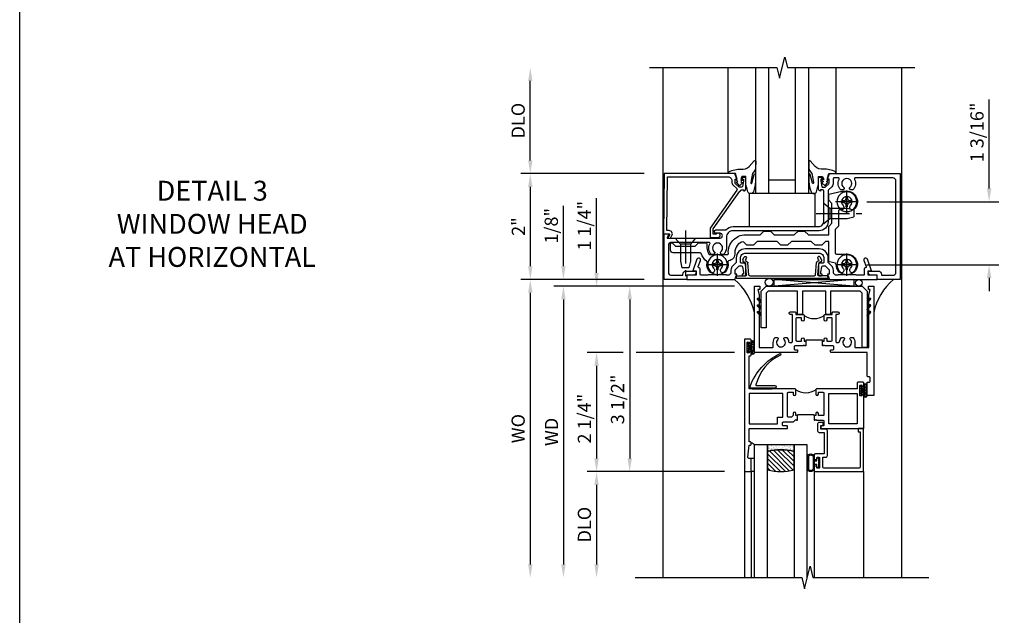
# Model space of a CAD drawing. Extents: x 0 to 117, y 0 to 74.
# Drawn here: x 0 to 19, y 38 to 49 of the extents above; entities that cross this region are included whole.
import ezdxf

# ---------------------------------------------------------------- set-up
doc = ezdxf.new("R2010")
doc.units = 0
doc.header["$LTSCALE"] = 0.5
doc.header["$MEASUREMENT"] = 0
doc.linetypes.add('CENTER', pattern=[2, 1.25, -0.25, 0.25, -0.25])
doc.layers.get('0').update_dxf_attribs({"color": 4, "linetype": 'CONTINUOUS'})
for name, color, linetype in [('CENTER', 1, 'CENTER'), ('DIME', 2, 'CONTINUOUS'), ('FORMAT', 7, 'CONTINUOUS'), ('TEXT', 3, 'CONTINUOUS')]:
    doc.layers.add(name, color=color, linetype=linetype)
doc.styles.get("Standard").update_dxf_attribs({"font": 'arial.ttf'})
doc.dimstyles.new('EXT_ON-OFF', dxfattribs={"dimscale": 2, "dimtxt": 0.125, "dimasz": 0.125, "dimexe": 0.09, "dimexo": 0.1875, "dimgap": 0.05, "dimtad": 3, "dimdec": 5, "dimzin": 3, "dimdsep": 46, "dimlunit": 5, "dimtxsty": 'Standard', "dimcen": 0, "dimse2": 1, "dimazin": 0, "dimtfac": 1, "dimtdec": 4, "dimtofl": 0, "dimtmove": 0, "dimatfit": 0, "dimfxl": 1, "dimfrac": 2, "dimtolj": 1, "dimtzin": 3, "dimarcsym": 0})
doc.dimstyles.new('EXT_ON-ON', dxfattribs={"dimscale": 2, "dimtxt": 0.125, "dimasz": 0.125, "dimexe": 0.09, "dimexo": 0.1875, "dimgap": 0.05, "dimtad": 3, "dimdec": 5, "dimzin": 3, "dimdsep": 46, "dimlunit": 5, "dimtxsty": 'Standard', "dimcen": 0, "dimazin": 0, "dimtfac": 1, "dimtdec": 4, "dimtofl": 0, "dimtmove": 0, "dimatfit": 0, "dimfxl": 1, "dimfrac": 2, "dimtolj": 1, "dimtzin": 3, "dimarcsym": 0})

# ---------------------------------------------------------------- blocks, each defined once
blk = doc.blocks.new('B451CG004')
blk.add_lwpolyline([(-0.846, -0.448, 0.198912), (-0.784, -0.423), (-0.72, -0.358, -0.36397), (-0.688, -0.356), (0.027, -0.856), (0.204, -0.856), (0.204, -0.71, 1.646335), (0.141, -0.743), (0.141, -0.801), (0.044, -0.801), (-0.671, -0.3), (-0.671, -0.288, -0.414214), (-0.691, -0.268), (-0.691, -0.226), (-0.669, -0.226, 0.414214), (-0.707, -0.188), (-0.909, -0.188, 0.414214), (-0.929, -0.208), (-0.929, -0.237, 0.414214), (-0.909, -0.257), (-0.897, -0.257), (-0.897, -0.228), (-0.859, -0.228), (-0.757, -0.249, -0.354119), (-0.741, -0.269), (-0.741, -0.312), (-0.808, -0.378, -0.198912), (-0.825, -0.386), (-0.897, -0.386), (-0.897, -0.357), (-1, -0.393), (-1, -1.726), (0.139, -1.741), (0.139, -1.633), (0.203, -1.67, 0.589045), (0.218, -1.661), (0.216, -1.604), (0.171, -1.578, 0.57735), (0.076, -1.633), (0.076, -1.677), (-0.938, -1.664), (-0.938, -0.518, -0.414214), (-0.867, -0.448)], format="xyb", close=True)
blk = doc.blocks.new('B027073')
blk.add_lwpolyline([(0.625, 0), (0.625, 0.625), (-0.625, 0.625), (-0.625, 0)], close=True)
blk = doc.blocks.new('B027074-M')
blk.add_lwpolyline([(0.062, 0.144), (0.035, 0.149), (0.069, 0.257), (0.13, 0.261), (0.205, 0.259), (0.195, 0.29, 0.12571), (-0.037, 0.341, -0.226084), (-0.19, 0.391), (-0.286, 0.502, 0.644976), (-0.312, 0.49), (-0.31, 0.361, 0.151869), (-0.294, 0.316), (-0.255, 0.257, -0.029345), (-0.238, 0.205), (-0.221, 0.083, -0.653812), (-0.241, 0.076), (-0.285, 0.241, 0.888636), (-0.31, 0.239), (-0.31, 0.105, 0.064205), (-0.268, -0.084, 0.689636), (-0.165, -0.084, 0.070356), (-0.124, 0.105), (-0.124, 0.201), (-0.051, 0.201), (-0.029, 0.147), (-0.068, 0.142), (-0.034, 0.106), (-0.065, 0.084), (-0.004, 0.03), (0.052, 0.096), (0.027, 0.106)], format="xyb", close=True)
blk = doc.blocks.new('S451GT1000')
for p, q in [((-1, -0.625), (-1, -3)), ((0, -0.625), (-1, -0.625)), ((-0.75, -0.625), (-0.75, -3)), ((-0.25, -0.625), (-0.25, -3)), ((0, -0.625), (0, -3)), ((-0.25, -0.875), (-0.75, -0.875)), ((-1.518, -1), (-1.518, -3)), ((0.517, -1), (0.517, -3))]:
    blk.add_line(p, q)
at = {"rotation": 180}
blk.add_blockref('B027074-M', (-1.312, -0.742), dxfattribs=at)
at = {"xscale": -1, "rotation": 180}
blk.add_blockref('B027074-M', (0.312, -0.742), dxfattribs=at)
blk = doc.blocks.new('*D268')
at = {"layer": 'DIME', "color": 0, "lineweight": -2, "transparency": 16777216}
for p, q in [((9.631, 46.616), (9.631, 48.115)), ((11.781, 46.366), (9.451, 46.366))]:
    blk.add_line(p, q, dxfattribs=at)
at = {"layer": 'DIME', "color": 0, "transparency": 16777216}
for points in [[(9.59, 48.115), (9.673, 48.115), (9.631, 48.365)], [(9.59, 46.616), (9.673, 46.616), (9.631, 46.366)]]:
    blk.add_solid(points, dxfattribs=at)
at = {"layer": 'DIME', "color": 0, "transparency": 16777216, "insert": (9.402, 47.366), "char_height": 0.25, "attachment_point": 5, "rotation": 90}
blk.add_mtext('\\A1;DLO', dxfattribs=at)
blk = doc.blocks.new('*D269')
at = {"layer": 'DIME', "color": 0, "lineweight": -2, "transparency": 16777216}
for p, q in [((11.781, 46.366), (9.451, 46.366)), ((9.631, 46.116), (9.631, 44.616)), ((11.781, 44.366), (9.451, 44.366))]:
    blk.add_line(p, q, dxfattribs=at)
at = {"layer": 'DIME', "color": 0, "transparency": 16777216}
for points in [[(9.59, 46.116), (9.673, 46.116), (9.631, 46.366)], [(9.59, 44.616), (9.673, 44.616), (9.631, 44.366)]]:
    blk.add_solid(points, dxfattribs=at)
at = {"layer": 'DIME', "color": 0, "transparency": 16777216, "insert": (9.406, 45.366), "char_height": 0.25, "attachment_point": 5, "rotation": 90}
blk.add_mtext('\\A1;2"', dxfattribs=at)
blk = doc.blocks.new('B229175')
h = blk.add_hatch()
h.set_pattern_fill('ANSI37', color=256, scale=0.1, style=0)
h.set_pattern_definition([(45, (-2.727382, -6.92049), (-0.008838835, 0.008838835), []), (135, (-2.727382, -6.92049), (-0.008838835, -0.008838835), [])])
h.paths.add_polyline_path([(2.125, 0.567), (2.125, 0.523), (2.169, 0.479, 1), (2.191, 0.501)])
h.paths.add_polyline_path([(2.125, 0.442), (2.125, 0.398), (2.169, 0.354, 1), (2.191, 0.376)])
h.paths.add_polyline_path([(2.125, 0.317), (2.125, 0.273), (2.169, 0.229, 1), (2.191, 0.251)])
h.paths.add_polyline_path([(0.125, 0.273), (0.125, 0.317), (0.059, 0.251, 1), (0.081, 0.229)])
h.paths.add_polyline_path([(0.125, 0.398), (0.125, 0.442), (0.059, 0.376, 1), (0.081, 0.354)])
h.paths.add_polyline_path([(0.125, 0.523), (0.125, 0.567), (0.059, 0.501, 1), (0.081, 0.479)])
blk.add_lwpolyline([(2.031, 1.16), (2.031, 0.133), (1.992, 0.094), (1.437, 0.094), (1.437, 0.532), (1.344, 0.532), (1.344, 0.094), (0.906, 0.094), (0.906, 0.532), (0.812, 0.532), (0.812, 0.094), (0.258, 0.094), (0.219, 0.133), (0.219, 0.785), (0.125, 0.785), (0.125, 0.094), (0.219, 0), (2.031, 0), (2.125, 0.094), (2.125, 1.16)], close=True)
for points in [[(0.125, 0.567), (0.059, 0.501, 1), (0.081, 0.479), (0.125, 0.523)], [(2.125, 0.567), (2.191, 0.501, -1), (2.169, 0.479), (2.125, 0.523)], [(0.125, 0.442), (0.059, 0.376, 1), (0.081, 0.354), (0.125, 0.398)], [(2.125, 0.442), (2.191, 0.376, -1), (2.169, 0.354), (2.125, 0.398)], [(0.125, 0.317), (0.059, 0.251, 1), (0.081, 0.229), (0.125, 0.273)], [(2.125, 0.317), (2.191, 0.251, -1), (2.169, 0.229), (2.125, 0.273)]]:
    blk.add_lwpolyline(points, format="xyb")
blk = doc.blocks.new('B469407')
for p, q in [((0.567, 0.189), (0.567, 0.17)), ((0.623, 0.225), (0.576, 0.203)), ((0.629, 0.226), (0.651, 0.226)), ((0.663, 0.221), (0.694, 0.184)), ((0.963, 0.356), (0.929, 0.345)), ((0.929, 0.345), (0.929, 0.175)), ((0.965, 0.352), (0.931, 0.34)), ((0.971, 0.347), (0.971, -1.375)), ((0.976, 0.347), (0.976, -1.375)), ((0.626, 0.174), (0.589, 0.157)), ((0.644, 0.17), (0.67, 0.139)), ((0.916, 0.113), (0.68, 0.134)), ((0.913, 0.16), (0.704, 0.179)), ((0.929, 0.098), (0.929, -1.126)), ((0.567, -1.217), (0.567, -1.198)), ((0.623, -1.253), (0.576, -1.231)), ((0.626, -1.202), (0.589, -1.185)), ((0.629, -1.254), (0.651, -1.254)), ((0.644, -1.198), (0.67, -1.167)), ((0.663, -1.249), (0.694, -1.212)), ((0.916, -1.141), (0.68, -1.162)), ((0.913, -1.188), (0.704, -1.207)), ((0.929, -1.373), (0.929, -1.203)), ((0.963, -1.384), (0.929, -1.373)), ((0.965, -1.38), (0.931, -1.368))]:
    blk.add_line(p, q)
for centre, radius, start, end in [((0.582, 0.189), 0.015, 115, 180), ((0.629, 0.211), 0.015, 90, 115), ((0.651, 0.211), 0.015, 40, 90), ((0.966, 0.347), 0.01, 0, 109), ((0.966, 0.347), 0.005, 0, 109), ((0.582, 0.17), 0.015, 180, 295), ((0.632, 0.161), 0.015, 40, 115), ((0.682, 0.149), 0.015, 220, 265), ((0.705, 0.194), 0.015, 220, 265), ((0.914, 0.175), 0.015, 265, 0), ((0.914, 0.098), 0.015, 360, 85), ((0.582, -1.198), 0.015, 65, 180), ((0.582, -1.217), 0.015, 180, 245), ((0.629, -1.239), 0.015, 245, 270), ((0.632, -1.189), 0.015, 245, 320), ((0.651, -1.239), 0.015, 270, 320), ((0.682, -1.177), 0.015, 95, 140), ((0.705, -1.222), 0.015, 95, 140), ((0.914, -1.203), 0.015, 360, 95), ((0.914, -1.126), 0.015, 275, 0), ((0.966, -1.375), 0.01, 251, 0), ((0.966, -1.375), 0.005, 251, 0)]:
    blk.add_arc(centre, radius, start, end)
blk = doc.blocks.new('*D273')
at = {"layer": 'DIME', "color": 0, "lineweight": -2, "transparency": 16777216}
for p, q in [((11.781, 44.366), (9.451, 44.366)), ((9.631, 44.116), (9.631, 38.99))]:
    blk.add_line(p, q, dxfattribs=at)
at = {"layer": 'DIME', "color": 0, "transparency": 16777216}
for points in [[(9.59, 44.116), (9.673, 44.116), (9.631, 44.366)], [(9.59, 38.99), (9.673, 38.99), (9.631, 38.74)]]:
    blk.add_solid(points, dxfattribs=at)
at = {"layer": 'DIME', "color": 0, "transparency": 16777216, "insert": (9.402, 41.553), "char_height": 0.25, "width": 4.38334, "attachment_point": 5, "rotation": 90}
blk.add_mtext('\\A1;WO', dxfattribs=at)
blk = doc.blocks.new('*D274')
at = {"layer": 'DIME', "color": 0, "lineweight": -2, "transparency": 16777216}
for p, q in [((10.256, 44.616), (10.256, 45.759)), ((11.781, 44.366), (10.076, 44.366)), ((13.484, 44.24), (10.076, 44.24)), ((10.256, 43.99), (10.256, 43.74))]:
    blk.add_line(p, q, dxfattribs=at)
at = {"layer": 'DIME', "color": 0, "transparency": 16777216}
for points in [[(10.215, 44.616), (10.298, 44.616), (10.256, 44.366)], [(10.215, 43.99), (10.298, 43.99), (10.256, 44.24)]]:
    blk.add_solid(points, dxfattribs=at)
at = {"layer": 'DIME', "color": 0, "transparency": 16777216, "insert": (10.027, 45.381), "char_height": 0.25, "attachment_point": 5, "rotation": 90}
blk.add_mtext('\\A1;1/8"', dxfattribs=at)
blk = doc.blocks.new('*D270')
at = {"layer": 'DIME', "color": 0, "lineweight": -2, "transparency": 16777216}
for p, q in [((13.484, 44.24), (10.076, 44.24)), ((10.256, 43.99), (10.256, 38.99))]:
    blk.add_line(p, q, dxfattribs=at)
at = {"layer": 'DIME', "color": 0, "transparency": 16777216}
for points in [[(10.215, 43.99), (10.298, 43.99), (10.256, 44.24)], [(10.215, 38.99), (10.298, 38.99), (10.256, 38.74)]]:
    blk.add_solid(points, dxfattribs=at)
at = {"layer": 'DIME', "color": 0, "transparency": 16777216, "insert": (10.031, 41.49), "char_height": 0.25, "width": 5.01725, "attachment_point": 5, "rotation": 90}
blk.add_mtext('\\A1;WD', dxfattribs=at)
blk = doc.blocks.new('*D271')
at = {"layer": 'DIME', "color": 0, "lineweight": -2, "transparency": 16777216}
for p, q in [((13.297, 40.74), (10.701, 40.74)), ((10.881, 40.49), (10.881, 38.99))]:
    blk.add_line(p, q, dxfattribs=at)
at = {"layer": 'DIME', "color": 0, "transparency": 16777216}
for points in [[(10.84, 40.49), (10.923, 40.49), (10.881, 40.74)], [(10.84, 38.99), (10.923, 38.99), (10.881, 38.74)]]:
    blk.add_solid(points, dxfattribs=at)
at = {"layer": 'DIME', "color": 0, "transparency": 16777216, "insert": (10.652, 39.74), "char_height": 0.25, "attachment_point": 5, "rotation": 90}
blk.add_mtext('\\A1;DLO', dxfattribs=at)
blk = doc.blocks.new('*D275')
at = {"layer": 'DIME', "color": 0, "lineweight": -2, "transparency": 16777216}
for p, q in [((11.381, 42.99), (10.701, 42.99)), ((13.484, 42.99), (11.631, 42.99)), ((10.881, 42.74), (10.881, 40.99)), ((13.297, 40.74), (10.701, 40.74))]:
    blk.add_line(p, q, dxfattribs=at)
at = {"layer": 'DIME', "color": 0, "transparency": 16777216}
for points in [[(10.84, 42.74), (10.923, 42.74), (10.881, 42.99)], [(10.84, 40.99), (10.923, 40.99), (10.881, 40.74)]]:
    blk.add_solid(points, dxfattribs=at)
at = {"layer": 'DIME', "color": 0, "transparency": 16777216, "insert": (10.652, 41.74), "char_height": 0.25, "attachment_point": 5, "rotation": 90}
blk.add_mtext('\\A1;2 1/4"', dxfattribs=at)
blk = doc.blocks.new('*D276')
at = {"layer": 'DIME', "color": 0, "lineweight": -2, "transparency": 16777216}
for p, q in [((10.881, 44.49), (10.881, 45.905)), ((13.484, 44.24), (10.701, 44.24)), ((11.381, 42.99), (10.701, 42.99)), ((13.484, 42.99), (11.631, 42.99)), ((10.881, 42.74), (10.881, 42.49))]:
    blk.add_line(p, q, dxfattribs=at)
at = {"layer": 'DIME', "color": 0, "transparency": 16777216}
for points in [[(10.84, 44.49), (10.923, 44.49), (10.881, 44.24)], [(10.84, 42.74), (10.923, 42.74), (10.881, 42.99)]]:
    blk.add_solid(points, dxfattribs=at)
at = {"layer": 'DIME', "color": 0, "transparency": 16777216, "insert": (10.652, 45.381), "char_height": 0.25, "attachment_point": 5, "rotation": 90}
blk.add_mtext('\\A1;1 1/4"', dxfattribs=at)
blk = doc.blocks.new('*D277')
at = {"layer": 'DIME', "color": 0, "lineweight": -2, "transparency": 16777216}
for p, q in [((13.484, 44.24), (11.326, 44.24)), ((11.506, 43.99), (11.506, 40.99)), ((13.297, 40.74), (11.326, 40.74))]:
    blk.add_line(p, q, dxfattribs=at)
at = {"layer": 'DIME', "color": 0, "transparency": 16777216}
for points in [[(11.465, 43.99), (11.548, 43.99), (11.506, 44.24)], [(11.465, 40.99), (11.548, 40.99), (11.506, 40.74)]]:
    blk.add_solid(points, dxfattribs=at)
at = {"layer": 'DIME', "color": 0, "transparency": 16777216, "insert": (11.277, 42.103), "char_height": 0.25, "attachment_point": 5, "rotation": 90}
blk.add_mtext('\\A1;3 1/2"', dxfattribs=at)
blk = doc.blocks.new('B451CG002')
blk.add_lwpolyline([(0.897, 1.228), (0.859, 1.228), (0.757, 1.25, -0.354119), (0.741, 1.27), (0.741, 1.312), (0.808, 1.379, -0.198912), (0.826, 1.386), (0.897, 1.386), (0.897, 1.357), (1, 1.393), (1, 2.295), (0.92, 2.295), (0.92, 2.125), (0.834, 2.125), (0.834, 2.187), (0.617, 2.108, 1.003724), (0.641, 2.043), (0.753, 2.084, -0.518386), (0.78, 2.065, 0.41208), (0.8, 2.045), (0.91, 2.045, -0.437815), (0.92, 2.035), (0.92, 1.911, -0.290718), (0.91, 1.891), (0.91, 1.729), (0.92, 1.719), (0.91, 1.709), (0.91, 1.555, -0.267949), (0.92, 1.537), (0.92, 1.536, -0.414214), (0.85, 1.466), (0.82, 1.466, 0.19902), (0.746, 1.435), (0.684, 1.374, -0.19902), (0.67, 1.368), (0.59, 1.368, 0.414214), (0.42, 1.198), (0.42, -0.197, 0.414214), (0.59, -0.367), (0.67, -0.367, -0.19902), (0.684, -0.373), (0.746, -0.434, 0.19902), (0.82, -0.465), (0.85, -0.465, -0.414214), (0.92, -0.535), (0.92, -0.537, -0.267949), (0.91, -0.554), (0.91, -0.709), (0.92, -0.719), (0.91, -0.729), (0.91, -0.891, -0.245962), (0.92, -0.911), (0.92, -1.025, -0.414214), (0.9, -1.045), (0.8, -1.045, 0.41208), (0.78, -1.064, -0.518386), (0.753, -1.083), (0.641, -1.042, 1.003724), (0.617, -1.108), (0.834, -1.187), (0.834, -1.125), (0.92, -1.125), (0.92, -1.295), (1, -1.295), (1, -0.392), (0.897, -0.356), (0.897, -0.385), (0.826, -0.385, -0.198912), (0.808, -0.378), (0.741, -0.311), (0.741, -0.269, -0.354119), (0.757, -0.25), (0.859, -0.227), (0.897, -0.227), (0.897, -0.256), (0.909, -0.256, 0.414214), (0.929, -0.236), (0.929, -0.207, 0.414214), (0.909, -0.187), (0.708, -0.187, 0.414214), (0.669, -0.225), (0.691, -0.225), (0.691, -0.267, -0.414214), (0.671, -0.287), (0.6, -0.287, -0.414214), (0.5, -0.187), (0.5, 1.188, -0.414214), (0.6, 1.288), (0.671, 1.288, -0.414214), (0.691, 1.268), (0.691, 1.226), (0.669, 1.226, 0.414214), (0.708, 1.188), (0.909, 1.188, 0.414214), (0.929, 1.208), (0.929, 1.237, 0.414214), (0.909, 1.257), (0.897, 1.257)], format="xyb", close=True)
blk = doc.blocks.new('B451CG003A')
blk.add_lwpolyline([(-0.483, -0.663, -3.127286), (-0.483, -0.773, 0.386545), (-0.497, -0.77), (-0.526, -0.787), (-0.526, -0.831, 0.339754), (-0.328, -0.863, -0.568098), (-0.298, -0.881), (-0.298, -1.586, -0.414214), (-0.358, -1.646), (-0.86, -1.646, -0.414214), (-0.92, -1.586), (-0.92, -1.375), (-0.902, -1.375, 0.414214), (-0.84, -1.313), (-0.84, -1.125), (-0.858, -1.125, 0.414214), (-0.92, -1.187), (-0.92, -1.295), (-1, -1.295), (-1, -1.726), (-0.138, -1.726), (-0.138, -1.634, 0.57735), (-0.153, -1.626), (-0.218, -1.663), (-0.218, -1.336), (-0.228, -1.326), (-0.218, -1.316), (-0.218, -0.672, -1), (-0.124, -0.672), (-0.124, -0.75, 1), (-0.062, -0.75), (-0.062, -0.564, 0.207981), (0, -0.421), (0, 1.187, -0.414214), (0.1, 1.287), (0.24, 1.287), (0.25, 1.297), (0.26, 1.287), (0.667, 1.287, -0.414214), (0.692, 1.263), (0.692, 1.226), (0.67, 1.226, 0.414214), (0.708, 1.187), (0.91, 1.187, 0.414214), (0.93, 1.207), (0.93, 1.236, 0.414214), (0.91, 1.256), (0.898, 1.256), (0.898, 1.227), (0.86, 1.227), (0.757, 1.25, -0.354119), (0.742, 1.269), (0.742, 1.311), (0.808, 1.378, -0.198912), (0.826, 1.385), (0.898, 1.385), (0.898, 1.356), (1, 1.392), (1, 2.726), (-1, 2.726), (-1, 2.295), (-0.92, 2.295), (-0.92, 2.187, 0.414214), (-0.858, 2.125), (-0.84, 2.125), (-0.84, 2.313, 0.414214), (-0.902, 2.375), (-0.92, 2.375), (-0.92, 2.586, -0.414214), (-0.86, 2.646), (0.86, 2.646, -0.414214), (0.92, 2.586), (0.92, 1.882, -0.568098), (0.89, 1.865, 0.339754), (0.692, 1.833), (0.692, 1.789), (0.721, 1.772, 0.386545), (0.735, 1.775, -3.127286), (0.735, 1.664, 0.386545), (0.721, 1.667), (0.692, 1.65), (0.692, 1.606, 0.339754), (0.89, 1.574, -0.568098), (0.92, 1.557), (0.92, 1.485, -0.414214), (0.9, 1.465), (0.826, 1.465, 0.19902), (0.752, 1.435), (0.692, 1.375, -0.19902), (0.674, 1.367), (0.09, 1.367, 0.414211), (-0.08, 1.197), (-0.08, -0.428, -0.414214), (-0.205, -0.553), (-0.406, -0.553, 0.206445), (-0.526, -0.605), (-0.526, -0.649), (-0.497, -0.666, 0.386545)], format="xyb", close=True)
blk = doc.blocks.new('B128345')
for p, q in [((0, 0.192), (0.112, 0.095)), ((0, 0.192), (0, -0.192)), ((0.112, 0.095), (0.437, 0.095)), ((0.112, -0.095), (0.112, 0.095)), ((0.437, 0.095), (0.562, 0.065)), ((0.562, -0.065), (0.562, 0.065)), ((0, -0.192), (0.112, -0.095)), ((0.112, -0.095), (0.437, -0.095)), ((0.437, -0.095), (0.562, -0.065))]:
    blk.add_line(p, q)
at = {"layer": 'CENTER'}
blk.add_line((-0.144, 0), (0.718, 0), dxfattribs=at)
blk = doc.blocks.new('B028400H')
for p, q in [((-0.099, 0.015), (-0.099, -0.015)), ((-0.099, 0.015), (-0.065, 0.015)), ((-0.015, 0.099), (0.015, 0.099)), ((-0.015, 0.099), (-0.015, 0.065)), ((0.015, 0.099), (0.015, 0.065)), ((0.065, 0.015), (0.099, 0.015)), ((0.099, 0.015), (0.099, -0.015)), ((-0.099, -0.015), (-0.065, -0.015)), ((-0.015, -0.065), (-0.015, -0.099)), ((-0.015, -0.099), (0.015, -0.099)), ((0.015, -0.065), (0.015, -0.099)), ((0.065, -0.015), (0.099, -0.015))]:
    blk.add_line(p, q)
blk.add_circle((0, 0), 0.186)
for centre, start, end in [((-0.065, 0.065), 270, 0), ((0.065, 0.065), 180, 270), ((-0.065, -0.065), 0, 89.9999), ((0.065, -0.065), 90, 180)]:
    blk.add_arc(centre, 0.0498, start, end)
at = {"layer": 'CENTER'}
for p, q in [((0, 0.212), (0, -0.212)), ((-0.212, 0), (0.212, 0))]:
    blk.add_line(p, q, dxfattribs=at)
blk = doc.blocks.new('B451CG124')
blk.add_lwpolyline([(-0.333, -0.92), (-0.4, -0.92, -0.156689), (-0.518, -0.882, -0.24183), (-0.526, -0.866), (-0.526, -0.535, -0.435619), (-0.505, -0.515, 0.435619), (-0.156, -0.191), (-0.156, 0.085), (-0.085, 0.156), (-0.085, 0.281), (-0.156, 0.352), (-0.156, 0.728), (-0.085, 0.799), (-0.085, 0.924), (-0.156, 0.995), (-0.156, 1.378), (0, 1.378), (0.062, 1.44), (0.438, 1.44), (0.5, 1.378), (0.611, 1.378), (0.668, 1.626, 0.057011), (0.669, 1.631), (0.669, 1.72, 0.668179), (0.328, 1.861, 1), (0.398, 1.79, -2.414214), (0.398, 1.649, 0.830722), (0.317, 1.593, -0.542214), (0.299, 1.565), (0.01, 1.565), (-0.052, 1.503), (-0.499, 1.503, -0.414214), (-0.519, 1.523), (-0.519, 1.72, 0.668179), (-0.86, 1.861, 1.021757), (-0.788, 1.792, -2.342945), (-0.788, 1.647, 1.021757), (-0.86, 1.578, 0.207), (-0.713, 1.52, -0.357698), (-0.693, 1.504), (-0.667, 1.394, 0.348961), (-0.648, 1.378), (-0.281, 1.378), (-0.281, 1.317), (-0.352, 1.246), (-0.352, 1.121), (-0.281, 1.05), (-0.281, 0.674), (-0.352, 0.603), (-0.352, 0.478), (-0.281, 0.407), (-0.281, 0.031), (-0.352, -0.04), (-0.352, -0.165), (-0.285, -0.232, -0.375685), (-0.495, -0.391, 0.382252), (-0.649, -0.509, -0.428862), (-0.673, -0.525, 0.260146), (-0.86, -0.578, 1.021757), (-0.788, -0.647, -2.342945), (-0.788, -0.792, 1.021757), (-0.86, -0.861, 0.256492), (-0.676, -0.915, -0.286476), (-0.656, -0.922, 0.140353), (-0.509, -1.026, -0.317977), (-0.495, -1.045), (-0.495, -1.555, 0.414214), (-0.445, -1.605), (-0.308, -1.605), (-0.308, -1.575), (-0.37, -1.513), (-0.37, -1.138), (-0.308, -1.075), (-0.308, -0.945, 0.414214)], format="xyb", close=True)
blk = doc.blocks.new('B451CG324-S')
blk.add_blockref('B451CG124', (0, 0))
blk = doc.blocks.new('B451CG624-S')
for name, p in [('B028400H', (-0.719, 1.72)), ('B451CG324-S', (0, 0)), ('B028400H', (0.469, 1.72)), ('B028400H', (-0.719, -0.719))]:
    blk.add_blockref(name, p)
for p, rotation in [((0.25, 1.287), 90), ((-0.218, -1.325), 180)]:
    blk.add_blockref('B128345', p, dxfattribs=dict(rotation=rotation))
blk = doc.blocks.new('*D272')
at = {"layer": 'DIME', "color": 0, "lineweight": -2, "transparency": 16777216}
for p, q in [((18.286, 46.085), (18.286, 47.764)), ((15.977, 45.835), (18.466, 45.835)), ((15.977, 44.647), (18.466, 44.647)), ((18.286, 44.397), (18.286, 44.147))]:
    blk.add_line(p, q, dxfattribs=at)
at = {"layer": 'DIME', "color": 0, "transparency": 16777216}
for points in [[(18.245, 46.085), (18.328, 46.085), (18.286, 45.835)], [(18.245, 44.397), (18.328, 44.397), (18.286, 44.647)]]:
    blk.add_solid(points, dxfattribs=at)
at = {"layer": 'DIME', "color": 0, "transparency": 16777216, "insert": (18.057, 47.143), "char_height": 0.25, "attachment_point": 5, "rotation": 90}
blk.add_mtext('\\A1;1 3/16"', dxfattribs=at)
blk = doc.blocks.new('B027874')
h = blk.add_hatch()
h.set_pattern_fill('ANSI31', color=256, scale=0.08, style=0)
h.set_pattern_definition([(45, (-2.208298, 1.612679), (-0.007071068, 0.007071068), [])])
h.paths.add_polyline_path([(-0.043, 0), (-0.028, 0.015), (-0.028, 0.03), (-0.072, 0.03, 0.029608), (-0.076, 0.037), (-0.076, 0.1, 0.8), (-0.139, 0.1), (-0.139, -0.1, 0.8), (-0.076, -0.1), (-0.076, -0.037, 0.029608), (-0.072, -0.03), (-0.028, -0.03), (-0.028, -0.015)])
h.paths.add_polyline_path([(-0.083, -0.1, -0.742268), (-0.132, -0.1), (-0.132, 0.1, -0.742268), (-0.083, 0.1)], flags=16)
h.paths.add_polyline_path([(-0.092, -0.021, -1), (-0.101, -0.021, -1)], flags=0)
h.paths.add_polyline_path([(-0.094, 0.028, -1), (-0.089, 0.028, -1)], flags=0)
h.paths.add_polyline_path([(-0.094, -0.043, -1), (-0.098, -0.043, -1)], flags=0)
h.paths.add_polyline_path([(-0.119, 0.002, -1), (-0.112, 0.002, -1)], flags=0)
h.paths.add_polyline_path([(-0.095, -0.057, -1), (-0.104, -0.057, -1)], flags=0)
h.paths.add_polyline_path([(-0.098, 0.055, -1), (-0.089, 0.055, -1)], flags=0)
h.paths.add_polyline_path([(-0.088, -0.061, -1), (-0.092, -0.061, -1)], flags=0)
h.paths.add_polyline_path([(-0.126, 0.025, -1), (-0.117, 0.025, -1)], flags=0)
h.paths.add_polyline_path([(-0.124, -0.036, -1), (-0.129, -0.036, -1)], flags=0)
h.paths.add_polyline_path([(-0.12, 0.046, -1), (-0.116, 0.046, -1)], flags=0)
h.paths.add_polyline_path([(-0.097, 0.067, -1), (-0.093, 0.067, -1)], flags=0)
h.paths.add_polyline_path([(-0.115, -0.066, -1), (-0.122, -0.066, -1)], flags=0)
h.paths.add_polyline_path([(-0.097, -0.082, -1), (-0.102, -0.082, -1)], flags=0)
h.paths.add_polyline_path([(-0.1, 0.081, -1), (-0.091, 0.081, -1)], flags=0)
h.paths.add_polyline_path([(-0.119, 0.065, -0.486829), (-0.122, 0.067, -0.664322), (-0.118, 0.068, -0.486829), (-0.116, 0.066, -0.664322)], flags=0)
h.paths.add_polyline_path([(-0.094, -0.103, -1), (-0.103, -0.103, -1)], flags=0)
h.paths.add_polyline_path([(-0.122, -0.089, -1), (-0.128, -0.089, -1)], flags=0)
h.paths.add_polyline_path([(-0.105, 0.103, -1), (-0.098, 0.103, -1)], flags=0)
h.paths.add_polyline_path([(-0.126, -0.099, -1), (-0.13, -0.099, -1)], flags=0)
h = blk.add_hatch()
h.set_pattern_fill('ANSI31', color=256, scale=0.25, angle=90, style=0)
h.set_pattern_definition([(135, (-10.943272, -7.362555), (-0.02209709, -0.02209709), [])])
h.paths.add_polyline_path([(0, 0.094), (-0.028, 0.094), (-0.028, 0.03), (-0.028, 0.015), (-0.043, 0), (-0.028, -0.015), (-0.028, -0.03), (-0.028, -0.094), (0, -0.094)])
for p, q in [((-0.139, 0.1), (-0.139, -0.1)), ((-0.128, 0.009), (-0.128, 0.009)), ((-0.123, 0.085), (-0.123, 0.085)), ((-0.118, 0.083), (-0.118, 0.083)), ((-0.116, 0.113), (-0.116, 0.113)), ((-0.101, 0.037), (-0.101, 0.037)), ((-0.096, 0.073), (-0.096, 0.073)), ((-0.091, 0.098), (-0.091, 0.098)), ((-0.028, 0.03), (-0.072, 0.03)), ((-0.128, -0.022), (-0.128, -0.022)), ((-0.128, -0.054), (-0.128, -0.054)), ((-0.123, -0.066), (-0.123, -0.066)), ((-0.12, -0.056), (-0.12, -0.056)), ((-0.12, -0.108), (-0.12, -0.108)), ((-0.094, -0.068), (-0.094, -0.068)), ((-0.092, -0.082), (-0.092, -0.082)), ((-0.089, -0.006), (-0.089, -0.006)), ((-0.072, -0.03), (-0.028, -0.03))]:
    blk.add_line(p, q)
blk.add_lwpolyline([(-0.076, 0.037), (-0.076, 0.1, 0.8), (-0.139, 0.1), (-0.139, -0.1, 0.8), (-0.076, -0.1), (-0.076, -0.037)], format="xyb")
blk.add_lwpolyline([(-0.083, -0.1), (-0.083, 0.1, 0.742268), (-0.132, 0.1), (-0.132, -0.1, 0.742268)], format="xyb", close=True)
blk.add_lwpolyline([(-0.028, -0.094), (-0.028, -0.03), (-0.028, -0.015), (-0.043, 0), (-0.028, 0.015), (-0.028, 0.03), (-0.028, 0.094), (0, 0.094), (0, -0.094)], close=True)
for centre, radius in [((-0.122, 0.025), 0.0045), ((-0.12, 0.067), 0.00225), ((-0.118, 0.066), 0.00225), ((-0.118, 0.046), 0.00225), ((-0.115, 0.002), 0.00337), ((-0.102, 0.103), 0.00337), ((-0.095, 0.081), 0.0045), ((-0.093, 0.055), 0.0045), ((-0.095, 0.067), 0.00225), ((-0.091, 0.028), 0.00225), ((-0.128, -0.099), 0.00225), ((-0.126, -0.036), 0.00225), ((-0.125, -0.089), 0.00337), ((-0.118, -0.066), 0.00337), ((-0.1, -0.057), 0.0045), ((-0.099, -0.103), 0.0045), ((-0.099, -0.082), 0.00225), ((-0.096, -0.021), 0.0045), ((-0.096, -0.043), 0.00225), ((-0.09, -0.061), 0.00225)]:
    blk.add_circle(centre, radius)
for start, end in [(26.3878, 33.1715), (326.8285, 333.6122)]:
    blk.add_arc((-0.132, 0), 0.0675, start, end)
blk = doc.blocks.new('B127074')
for p, q in [((-0.23, -0.118), (-0.23, 0.117)), ((-0.21, -0.117), (-0.21, 0.117)), ((-0.12, -0.117), (-0.12, 0.117)), ((-0.1, -0.117), (-0.1, 0.117)), ((-0.051, 0.035), (-0.1, 0.035)), ((-0.051, 0.078), (-0.051, 0.035)), ((-0.021, -0.078), (-0.021, 0.078)), ((-0.1, -0.035), (-0.051, -0.035)), ((-0.051, -0.035), (-0.051, -0.078))]:
    blk.add_line(p, q)
for centre, radius, start, end in [((-0.165, 0.099), 0.0675, 15.2882, 164.7118), ((-0.165, 0.099), 0.0485, 21.82, 158.18), ((-0.036, 0.078), 0.015, 0, 180), ((-0.165, -0.099), 0.0675, 195.7196, 344.6722), ((-0.165, -0.099), 0.0485, 201.82, 338.18), ((-0.036, -0.078), 0.015, 180, 0)]:
    blk.add_arc(centre, radius, start, end)
blk = doc.blocks.new('B224063')
blk.add_lwpolyline([(-0.87, 0.752, 0.414214), (-0.885, 0.737), (-0.885, 0.725, -0.414214), (-0.9, 0.71), (-0.92, 0.71, -0.414214), (-0.935, 0.725), (-0.935, 0.797, -0.414214), (-0.92, 0.812), (-0.007, 0.812), (-0.007, 0), (-0.105, 0), (-0.105, 0.062), (-0.067, 0.062), (-0.067, 0.722, 0.414214), (-0.097, 0.752), (-0.745, 0.752, 0.414214), (-0.775, 0.722), (-0.775, 0.542), (-0.717, 0.542, -0.414214), (-0.687, 0.512), (-0.687, 0.045, -0.414214), (-0.717, 0.015), (-0.812, 0.015), (-0.812, -0.055), (-0.782, -0.055, -0.414214), (-0.767, -0.07), (-0.767, -0.1, -0.414214), (-0.782, -0.115), (-0.842, -0.115, -0.414214), (-0.872, -0.085), (-0.872, 0.045, -0.414214), (-0.842, 0.075), (-0.747, 0.075), (-0.747, 0.482), (-0.92, 0.482, -0.414214), (-0.935, 0.497), (-0.935, 0.57, -0.414214), (-0.92, 0.585), (-0.9, 0.585, -0.414214), (-0.885, 0.57), (-0.885, 0.557, 0.414214), (-0.87, 0.542), (-0.85, 0.542, 0.414214), (-0.835, 0.557), (-0.835, 0.737, 0.414214), (-0.85, 0.752)], format="xyb", close=True)
blk = doc.blocks.new('B127186-7282')
blk.add_lwpolyline([(0, 0), (0, -0.25), (0.06, -0.25), (0.06, 0)], close=True)
blk.add_arc((0, -0.478), 0.0642, 270.4193, 340.2601)
blk = doc.blocks.new('GT-GLASS-1IN-7282')
h = blk.add_hatch()
h.set_pattern_fill('ANSI31', color=256, scale=0.5, style=0)
h.set_pattern_definition([(45, (-1.594896, -0.47501), (-0.0441942, 0.0441942), [])])
h.paths.add_polyline_path([(0.81, -0.03, 0.12), (0.31, -0.03), (0.31, -0.38, 0.12), (0.81, -0.38)])
h = blk.add_hatch()
h.set_pattern_fill('AR-SAND', color=256, scale=0.03, style=0)
h.set_pattern_definition([(37.5, (-8.435115, -10.989657), (-0.0018898, 0.05780471), [0, -0.0456, 0, -0.051, 0, -0.04875]), (7.5, (-8.435115, -10.98966), (0.0530933, 0.0846644), [0, -0.0246, 0, -0.0411, 0, -0.01575]), (327.5, (-8.472015, -10.989657), (0.09342426, 0.00016977), [0, -0.015, 0, -0.054, 0, -0.0705]), (317.5, (-8.472015, -10.98966), (0.0901838, 0.02633027), [0, -0.0075, 0, -0.0354, 0, -0.0405])])
edge = h.paths.add_edge_path()
edge.add_line((0.81, -0.38), (0.81, -0.5))
edge.add_line((0.81, -0.5), (0.31, -0.5))
edge.add_line((0.31, -0.5), (0.31, -0.38))
edge.add_arc((0.56, 0.647), 1.057, 256.3145, 283.6855)
for points in [[(0.31, 2), (0.31, -0.5), (0.06, -0.5), (0.06, 2)], [(1.06, 2.005), (1.06, -0.5), (0.81, -0.5), (0.81, 2)]]:
    blk.add_lwpolyline(points)
for points in [[(0.31, -0.38), (0.31, -0.03, -0.12), (0.81, -0.03), (0.81, -0.38, -0.12)], [(0.81, -0.38), (0.81, -0.5), (0.31, -0.5), (0.31, -0.38, 0.12)]]:
    blk.add_lwpolyline(points, format="xyb", close=True)
blk = doc.blocks.new('S224GT517')
for p, q in [((-2.25, 0.812), (-2.25, 2.812)), ((-2.125, 0.812), (-2.125, 2.812)), ((-0.935, 0.797), (-0.935, 2.812)), ((-0.007, 0.812), (-0.007, 2.812))]:
    blk.add_line(p, q)
blk.add_lwpolyline([(-4.315, 2.812), (-1.17, 2.812), (-1.117, 3.025), (-1.011, 2.6), (-0.958, 2.812), (1.224, 2.812)])
for name, p in [('GT-GLASS-1IN-7282', (-2.125, 0.812)), ('B127186-7282', (-2.125, 0.812)), ('B127074', (-0.835, 0.647)), ('B224063', (0, 0))]:
    blk.add_blockref(name, p)
blk = doc.blocks.new('127265M')
blk.add_lwpolyline([(0.237, 0.064, -1), (0.237, 0.01), (-0.205, 0.01, -0.520694), (-0.229, 0.042, -0.196015), (0.336, 0.665, -0.943037), (0.347, 0.638, 0.229), (-0.12, 0.075, 0.453709), (-0.114, 0.064)], format="xyb", close=True)
blk.add_lwpolyline([(-0.188, 0.01), (-0.188, 0), (0.188, 0), (0.188, 0.01)], close=True)
blk = doc.blocks.new('B224131')
for points in [[(0.969, 1.125), (0.969, 1.035), (0.969, 1.035), (0.937, 1.035), (0.937, 0.997, -1), (0.887, 0.997), (0.887, 1.035), (0.801, 1.035, 0.414214), (0.781, 1.015), (0.781, 0.617, 0.414214), (0.801, 0.597), (0.887, 0.597), (0.887, 0.635, -1), (0.937, 0.635), (0.937, 0.552, -0.414214), (0.918, 0.532), (0.781, 0.532), (0.781, 0.503, -0.414214), (0.761, 0.483), (0.678, 0.483, -1), (0.678, 0.533), (0.716, 0.533), (0.716, 1.043, 0.414214), (0.696, 1.063), (0.664, 1.063, 0.379055), (0.644, 1.045, -0.145843), (0.611, 0.969), (0.571, 0.969, -0.673324), (0.558, 1.003, 2.463527), (0.442, 1.003, -0.673324), (0.429, 0.969), (0.389, 0.969, -0.177014), (0.355, 1.063), (0.355, 1.14, 0.414214), (0.335, 1.16), (0.09, 1.16), (0.09, 0.159), (0.065, 0.065), (0.1, 0.065), (0.1, 0), (0, 0), (0, 2.063), (0.125, 2.063), (0.125, 1.813), (0.085, 1.813, 0.414214), (0.065, 1.793), (0.065, 1.73, 0.414214), (0.085, 1.71), (0.105, 1.71, -0.414214), (0.125, 1.69), (0.125, 1.25), (0.803, 1.25, -0.414214), (0.813, 1.24), (0.813, 1.21, -0.414214), (0.803, 1.2), (0.77, 1.2, 0.414214), (0.75, 1.18), (0.75, 1.145, 0.414214), (0.77, 1.125), (0.923, 1.125), (0.937, 1.11), (0.953, 1.125)], [(1.281, 1.125), (1.298, 1.125), (1.312, 1.11), (1.328, 1.125), (1.48, 1.125, 0.414214), (1.5, 1.145), (1.5, 1.18, 0.414214), (1.48, 1.2), (1.448, 1.2, -0.414214), (1.438, 1.21), (1.438, 1.24, -0.414214), (1.448, 1.25), (2.25, 1.25), (2.25, 0), (2.15, 0), (2.15, 0.065), (2.185, 0.065), (2.16, 0.159), (2.16, 1.16), (1.915, 1.16, 0.414214), (1.895, 1.14), (1.895, 1.063, -0.177014), (1.861, 0.969), (1.821, 0.969, -0.673324), (1.808, 1.003, 2.463527), (1.692, 1.003, -0.673324), (1.679, 0.969), (1.639, 0.969, -0.145843), (1.606, 1.045, 0.379055), (1.586, 1.063), (1.554, 1.063, 0.414214), (1.534, 1.043), (1.534, 0.533), (1.572, 0.533, -1), (1.572, 0.483), (1.489, 0.483, -0.414214), (1.469, 0.503), (1.469, 0.532), (1.333, 0.532, -0.414214), (1.312, 0.552), (1.312, 0.635, -1), (1.363, 0.635), (1.363, 0.597), (1.449, 0.597, 0.414214), (1.469, 0.617), (1.469, 1.015, 0.414214), (1.449, 1.035), (1.363, 1.035), (1.363, 0.997, -1), (1.312, 0.997), (1.312, 1.035), (1.281, 1.035)]]:
    blk.add_lwpolyline(points, format="xyb", close=True)
blk.add_lwpolyline([(0.969, 1.035), (0.969, 1.02), (1.281, 1.02), (1.281, 1.035)])
blk.add_lwpolyline([(1.312, 0.552, 0.32), (0.937, 0.552)], format="xyb")
blk = doc.blocks.new('B225125')
for points in [[(-1.438, -0.468), (-1.438, -0.378), (-1.438, -0.378), (-1.469, -0.378), (-1.469, -0.34, 1), (-1.519, -0.34), (-1.519, -0.375), (-1.554, -0.41), (-1.605, -0.41, -0.414214), (-1.625, -0.39), (-1.625, 0.04, -0.414214), (-1.605, 0.06), (-1.519, 0.06), (-1.519, 0.022, 1), (-1.469, 0.022), (-1.469, 0.105, 0.414214), (-1.489, 0.125), (-2.348, 0.125), (-2.348, 0.749), (-2.333, 0.749, 0.414214), (-2.313, 0.769), (-2.313, 0.827, 1), (-2.345, 0.827), (-2.345, 0.821, -1), (-2.389, 0.821), (-2.389, 0.99, -1), (-2.345, 0.99), (-2.345, 0.984, 1), (-2.313, 0.984), (-2.313, 1.042, 0.414214), (-2.333, 1.062), (-2.438, 1.062), (-2.438, -1.438), (-2.313, -1.438), (-2.313, -1.188), (-2.353, -1.188, -0.446679), (-2.373, -1.165), (-2.348, -0.938), (-2.333, -0.938, 0.414214), (-2.313, -0.918), (-2.313, -0.895, 0.414214), (-2.333, -0.875), (-2.348, -0.875), (-2.348, -0.625), (-1.635, -0.625, 0.414214), (-1.625, -0.615), (-1.625, -0.585, 0.414214), (-1.635, -0.575), (-1.703, -0.575, -0.414214), (-1.722, -0.555), (-1.722, -0.52, -0.414214), (-1.703, -0.5), (-1.516, -0.5), (-1.469, -0.453), (-1.454, -0.468)], [(-1.125, -0.468), (-1.109, -0.468), (-1.094, -0.453), (-1.079, -0.468), (-0.958, -0.468, -0.414214), (-0.938, -0.488), (-0.938, -0.555, -0.414214), (-0.958, -0.575), (-0.99, -0.575, 0.414214), (-1, -0.585), (-1, -0.615, 0.414214), (-0.99, -0.625), (-0.188, -0.625), (-0.188, 0.015, 1), (-0.22, 0.015), (-0.22, 0.009, -1), (-0.264, 0.009), (-0.264, 0.178, -1), (-0.22, 0.178), (-0.22, 0.172, 1), (-0.188, 0.172), (-0.188, 0.23, 0.414214), (-0.207, 0.25), (-0.293, 0.25, 0.414214), (-0.313, 0.23), (-0.313, 0.125), (-1.074, 0.125, 0.414214), (-1.094, 0.105), (-1.094, 0.022, 1), (-1.044, 0.022), (-1.044, 0.06), (-0.958, 0.06, -0.414214), (-0.938, 0.04), (-0.938, -0.358, -0.414214), (-0.958, -0.378), (-1.044, -0.378), (-1.044, -0.34, 1), (-1.094, -0.34), (-1.094, -0.378), (-1.125, -0.378)]]:
    blk.add_lwpolyline(points, format="xyb", close=True)
for points in [[(-1.812, -0.535), (-1.812, -0.41), (-1.715, -0.41), (-1.715, 0.035), (-2.348, 0.035), (-2.348, -0.535)], [(-0.847, -0.535), (-0.847, 0.035), (-0.313, 0.035), (-0.313, -0.535)]]:
    blk.add_lwpolyline(points, close=True)
blk.add_lwpolyline([(-1.094, 0.105, -0.3198), (-1.469, 0.105)], format="xyb")
blk.add_lwpolyline([(-1.125, -0.378), (-1.125, -0.363), (-1.438, -0.363), (-1.438, -0.378)])

msp = doc.modelspace()

# ---------------------------------------------------------------- linework, layer by layer
for p, q in [((12.132091, 48.365932), (12.132091, 38.740432)), ((16.632091, 48.365932), (16.632091, 38.740768)), ((15.243312, 44.388932), (14.234315, 44.365432)), ((14.234315, 44.388932), (15.243312, 44.365432)), ((15.734317, 44.240432), (14.234315, 44.365432)), ((15.734315, 44.365432), (14.234317, 44.240432))]:
    msp.add_line(p, q)
msp.add_lwpolyline([(11.882091, 48.365932), (14.282091, 48.365932), (14.332091, 48.165932), (14.432091, 48.565932), (14.482091, 48.365932), (16.882091, 48.365932)])
for points in [[(14.234315, 44.365432), (15.243312, 44.365432), (15.243312, 44.388932), (14.234315, 44.388932)], [(15.734315, 44.365432), (15.734317, 44.240432), (14.234317, 44.240432), (14.234315, 44.365432)]]:
    msp.add_lwpolyline(points, close=True)
for centre, radius in [((14.137572, 44.314998), 0.073934), ((15.827314, 44.303248), 0.062185)]:
    msp.add_circle(centre, radius)
for centre, start, end in [((12.776978, 43.515217), 11.8682638, 50.2412027), ((17.191652, 43.515217), 129.7587973, 168.1317362)]:
    msp.add_arc(centre, 1.105979, start, end)
at = {"layer": 'FORMAT'}
msp.add_lwpolyline([(116.669406, 0), (0, 0), (0, 73.752193)], dxfattribs=at)

# ---------------------------------------------------------------- block references
at = {"xscale": -1}
for name, p, rotation in [('S451GT1000', (14.882533, 45.365932), 180), ('B451CG003A', (13.882086, 45.365932), 270), ('B451CG624-S', (13.882086, 45.365932), 270), ('B469407', (13.868331, 45.365432), 90), ('B229175', (13.85932, 44.240432), 180), ('S224GT517', (15.92182, 41.555253), 180)]:
    msp.add_blockref(name, p, dxfattribs=dict(at, rotation=rotation))
for name, p, rotation in [('B451CG004', (13.882091, 45.365932), 270), ('B451CG002', (13.882091, 45.365932), 270), ('B224131', (16.10932, 44.240432), 180), ('B027874', (13.72082, 43.083932), 180), ('B027874', (15.84582, 42.271432), 180)]:
    msp.add_blockref(name, p, dxfattribs=dict(rotation=rotation))
for name, p in [('B027073', (14.382091, 45.365932)), ('B225125', (16.10932, 42.177932)), ('127265M', (14.005951, 42.302932))]:
    msp.add_blockref(name, p)

# ---------------------------------------------------------------- texts
at = {"layer": 'TEXT', "insert": (3.631761, 46.230609), "char_height": 0.375, "width": 5.68196554, "attachment_point": 2}
msp.add_mtext('DETAIL 3 \\PWINDOW HEAD \\PAT HORIZONTAL\\P ', dxfattribs=at)

# ---------------------------------------------------------------- dimensions: what is measured, and where the dimension line sits
at = {"layer": 'DIME'}
for base, p1, p2, text, picture, middle in [((9.631259, 48.365432), (12.156091, 46.365932), (11.881256, 48.365432), 'DLO', '*D268', (9.40191, 47.365682)), ((9.631259, 38.740432), (12.156096, 44.365932), (12.132091, 38.740432), 'WO', '*D273', (9.40191, 41.553182)), ((10.256259, 38.740432), (13.85932, 44.240432), (12.132091, 38.740432), 'WD', '*D270', (10.031259, 41.490432)), ((10.881259, 38.740432), (13.67182, 40.740432), (12.132091, 38.740432), 'DLO', '*D271', (10.65191, 39.740432))]:
    dim = msp.add_linear_dim(base=base, p1=p1, p2=p2, angle=90, text=text, dimstyle='EXT_ON-OFF', override={"dimpost": '"'}, dxfattribs=at)
    dim.commit()
    dim.dimension.update_dxf_attribs({"geometry": picture, "text_midpoint": middle})
for base, p1, p2, picture, middle in [((18.286196, 45.834921), (15.601723, 44.646965), (15.6018, 45.834921), '*D272', (18.286196, 47.143255)), ((10.881259, 42.990432), (13.85932, 44.240432), (13.85932, 42.990432), '*D276', (10.881259, 45.381348)), ((10.256259, 44.365932), (13.85932, 44.240432), (12.156096, 44.365932), '*D274', (10.256259, 45.381348)), ((11.506259, 40.740432), (13.85932, 44.240432), (13.67182, 40.740432), '*D277', (11.506259, 42.102873)), ((10.881259, 40.740432), (13.85932, 42.990432), (13.67182, 40.740432), '*D275', (10.881259, 41.739682))]:
    dim = msp.add_linear_dim(base=base, p1=p1, p2=p2, angle=90, dimstyle='EXT_ON-ON', override={"dimpost": '"'}, dxfattribs=at)
    dim.commit()
    dim.dimension.update_dxf_attribs({"geometry": picture, "text_midpoint": middle, "dimtype": 160})
dim = msp.add_linear_dim(base=(9.631259, 44.365932), p1=(12.156091, 46.365932), p2=(12.156096, 44.365932), angle=90, dimstyle='EXT_ON-ON', override={"dimpost": '"'}, dxfattribs=at)
dim.commit()
dim.dimension.update_dxf_attribs({"geometry": '*D269', "text_midpoint": (9.405747, 45.365932)})

doc.saveas('drawing.dxf')
